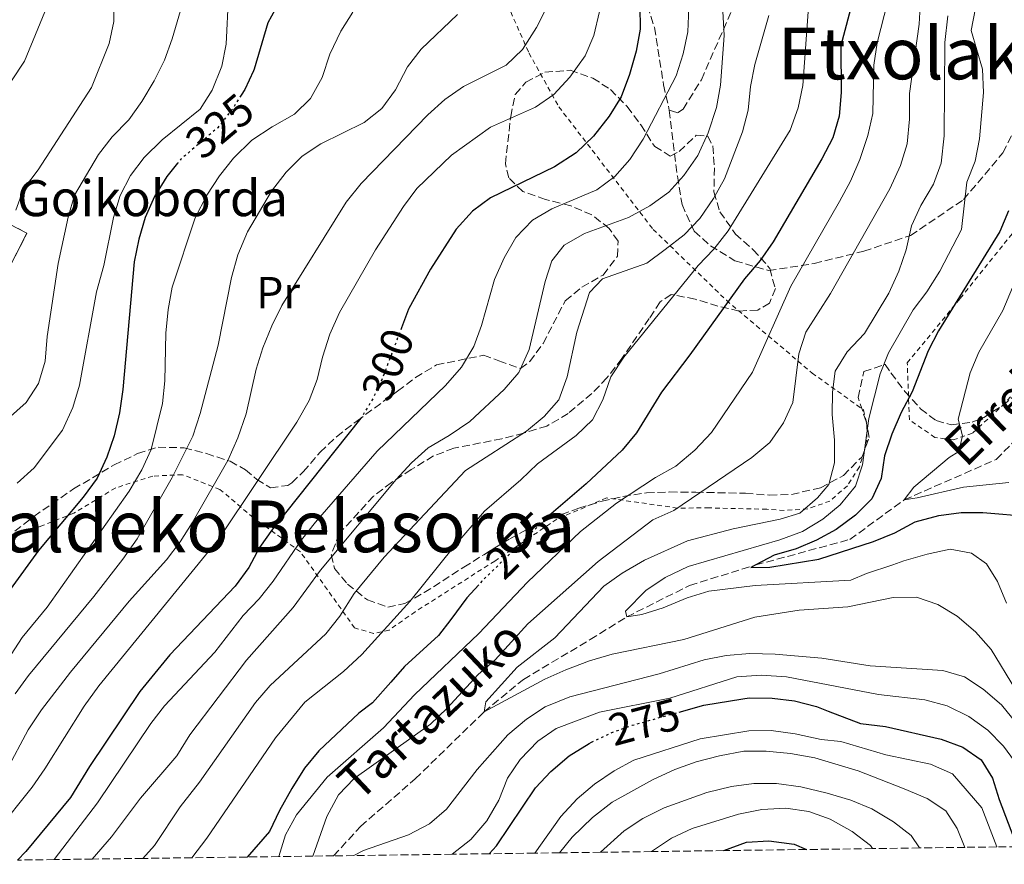
# Model space of a CAD drawing. Units: metres. Extents: x 589723 to 593141, y 4779919 to 4782279.
# Drawn here: x 591530 to 591749, y 4779942 to 4780130 of the extents above; entities that cross this region are included whole.
import ezdxf
from ezdxf.enums import TextEntityAlignment as Align

# ---------------------------------------------------------------- set-up
doc = ezdxf.new("R2010")
doc.units = ezdxf.units.M
doc.header["$MEASUREMENT"] = 0
for name, pattern in [('DGN Style 2', [1.739922, 1.043953, -0.695969]), ('DGN Style 3', [2.435891, 1.739922, -0.695969]), ('DGN Style 5', [1.217945, 0.521977, -0.695969])]:
    doc.linetypes.add(name, pattern=pattern)
for name, color, linetype, lineweight in [('Barranco lineal', 142, 'DGN Style 3', 13), ('construcción   en ruinas', 1, 'Continuous', 0), ('contrucción  en ruinas', 1, 'DGN Style 3', 13), ('Cota de curva de nivel directora', 7, 'Continuous', 0), ('Curva de nivel directora', 30, 'Continuous', 30), ('Curva de nivel directora no vista', 30, 'DGN Style 5', 30), ('Curva de nivel intermedia', 30, 'Continuous', 0), ('Etiqueta de uso rústico', 92, 'Continuous', 0), ('Senda', 7, 'DGN Style 3', 0), ('Tela metálica o alambrada', 7, 'DGN Style 2', 0), ('Texto de arroyo-regatas y barrancos', 142, 'Continuous', 0), ('Texto de Borda', 7, 'Continuous', 0), ('Texto de rotulación de espacio menor sin especificar', 7, 'Continuous', 0), ('Texto de Área (paraje) menor', 7, 'Continuous', 0), ('Zona arbolada', 92, 'DGN Style 3', 0)]:
    doc.layers.add(name, color=color, linetype=linetype, lineweight=lineweight)
doc.styles.add('Style-Arial', font='arial.ttf')

msp = doc.modelspace()

# ---------------------------------------------------------------- linework, layer by layer
at = {"layer": 'Barranco lineal', "color": 142, "linetype": 'DGN Style 3', "lineweight": 13}
msp.add_polyline3d([(591599.85, 4779943.69, 264), (591605.87, 4779950.27, 263.22), (591618, 4779960.81, 262.15), (591633.31, 4779975.71, 260), (591642.04, 4779982.93, 258.04), (591656.92, 4779991.77, 255.91), (591665.03, 4779996.81, 255), (591679, 4780003.82, 251.97), (591693.71, 4780008.35, 250), (591714.63, 4780014.03, 248.04), (591726.72, 4780022.83, 245), (591747.17, 4780031.81, 242.33), (591752.48, 4780037.24, 240.91)], dxfattribs=at)
at = {"layer": 'construcción   en ruinas', "color": 1, "linetype": 'Continuous', "lineweight": 0, "extrusion": (0.002112, 0.004097, 0.999989), "elevation": 21178.46, "flags": 128}
msp.add_lwpolyline([(591529.62, 4780035.48), (591520.66, 4780018.13), (591511.28, 4780022.97), (591520.23, 4780040.32), (591529.62, 4780035.48)], close=True, dxfattribs=at)
at = {"layer": 'contrucción  en ruinas', "color": 1, "linetype": 'DGN Style 3', "lineweight": 13, "extrusion": (0.002112, 0.004097, 0.999989), "elevation": 21178.46, "flags": 128}
msp.add_lwpolyline([(591520.23, 4780040.32), (591511.28, 4780022.97), (591520.66, 4780018.13), (591529.62, 4780035.48), (591520.23, 4780040.32)], dxfattribs=at)
at = {"layer": 'Curva de nivel directora', "color": 30, "linetype": 'Continuous', "lineweight": 30, "flags": 128}
for points, elevation in [([(591604.9, 4780152.15), (591602.23, 4780147.47), (591591.09, 4780137.14), (591587.64, 4780133.31), (591585.22, 4780128.87), (591582.21, 4780118.56), (591582.05, 4780118.2), (591580.07, 4780114.04), (591579.29, 4780112.79)], 325), ([(591715.39, 4780134.24), (591712.65, 4780123.81), (591712.66, 4780113.39), (591712.28, 4780108.1), (591710.84, 4780103.31), (591708.41, 4780098.68), (591697.55, 4780080.19), (591694.65, 4780076.03), (591691.17, 4780072), (591679.08, 4780055.07), (591672.76, 4780046.75), (591667.21, 4780037.71), (591664.02, 4780033.86), (591656.01, 4780026.43), (591648.21, 4780019.73), (591647.66, 4780019.25), (591646.78, 4780018.39)], 275), ([(591667.95, 4780132.63), (591668.01, 4780127.49), (591667.08, 4780122.58), (591665.65, 4780117.42), (591663.75, 4780112.42), (591661.13, 4780108.16), (591657.63, 4780103.69), (591653.75, 4780099.95), (591648.99, 4780096.9), (591634.74, 4780089.95), (591630.69, 4780087.01), (591627.09, 4780083.02), (591621.37, 4780074.11), (591616.56, 4780065.34), (591616.5, 4780065.23), (591614.94, 4780061.11)], 300), ([(591565.15, 4780097.65), (591562.75, 4780094.71), (591560.05, 4780090.29), (591557.92, 4780085.58), (591556.54, 4780080.77), (591555.53, 4780075.78), (591553, 4780047.33), (591552.26, 4780042.19), (591551.04, 4780037.04), (591549.42, 4780032.31), (591547.28, 4780027.69), (591544.18, 4780023.42), (591534.23, 4780011.59), (591527.92, 4780002.94)], 325), ([(591749.93, 4780087.1), (591748.01, 4780082.48), (591734.31, 4780060.39), (591732.03, 4780055.94), (591728.51, 4780046.88), (591726.05, 4780042.28), (591723.96, 4780037.42), (591722.35, 4780032.64), (591721.6, 4780027.61), (591719.51, 4780023.07), (591715.85, 4780019.42), (591711.6, 4780016.23), (591707.19, 4780013.88), (591702.66, 4780011.96), (591697.82, 4780010.52), (591693.71, 4780008.35), (591692.63, 4780007.79), (591696.81, 4780007.85), (591707.73, 4780009.64), (591719.92, 4780013.57), (591724.65, 4780015.49), (591729.16, 4780017.91), (591734.4, 4780019.32), (591739.35, 4780020), (591744.16, 4780020.03), (591754.8, 4780019.13)], 250), ([(591606.01, 4780041.14), (591605.93, 4780041.01), (591586.26, 4780016.3), (591583.33, 4780012.24), (591580.99, 4780007.81), (591577.99, 4780003.61), (591563.43, 4779988.35), (591556.77, 4779980.23), (591545.55, 4779963.52), (591541.36, 4779956.65), (591531.39, 4779944.63), (591529.57, 4779942.75)], 300), ([(591632.12, 4780003.97), (591629.46, 4780001.02), (591625.88, 4779996.24), (591623.19, 4779992.65), (591615.6, 4779985.75), (591612.56, 4779982.32), (591608.47, 4779977.71), (591605.45, 4779975.43), (591596.53, 4779967.01), (591593.35, 4779963.15), (591590.59, 4779958.65), (591587.78, 4779953.78), (591585.61, 4779949.11), (591580.62, 4779943.43)], 275), ([(591676.68, 4779975.65), (591682.15, 4779977.18), (591690.82, 4779978.57), (591692.23, 4779978.8), (591697.34, 4779978.78), (591702.3, 4779978.17), (591707.24, 4779976.87), (591709.84, 4779975.86), (591717, 4779973.08), (591722.54, 4779972.45), (591734.95, 4779969.6), (591739.76, 4779967.87), (591743.85, 4779965), (591746.35, 4779960.98), (591747.8, 4779956.19), (591751.85, 4779945.73)], 275), ([(591634.45, 4779944.16), (591636.06, 4779945.91), (591644.74, 4779958.79), (591648.12, 4779962.47), (591652.21, 4779965.9), (591656.63, 4779968.69), (591657.19, 4779968.96)], 275), ([(591686.59, 4779944.86), (591691.64, 4779946.76), (591696.63, 4779947.02), (591702.21, 4779946.3), (591704.97, 4779945.1)], 300)]:
    msp.add_lwpolyline(points, dxfattribs=dict(at, elevation=elevation))
at = {"layer": 'Curva de nivel directora no vista', "color": 30, "linetype": 'DGN Style 5', "lineweight": 30, "flags": 128}
for points, elevation in [([(591579.29, 4780112.79), (591577.38, 4780109.76), (591574.08, 4780105.57), (591570.7, 4780102.68), (591565.91, 4780098.58), (591565.15, 4780097.65)], 325), ([(591614.94, 4780061.11), (591610.8, 4780050.12), (591609.59, 4780047.45), (591608.73, 4780045.57), (591606.01, 4780041.14)], 300), ([(591646.78, 4780018.39), (591634.44, 4780006.33), (591632.83, 4780004.75), (591632.12, 4780003.97)], 275), ([(591657.19, 4779968.96), (591661.55, 4779971.04), (591666.26, 4779972.73), (591676.68, 4779975.65)], 275)]:
    msp.add_lwpolyline(points, dxfattribs=dict(at, elevation=elevation))
at = {"layer": 'Curva de nivel intermedia', "color": 30, "linetype": 'Continuous', "lineweight": 0, "flags": 128}
for points, elevation in [([(591601.07, 4780208.21), (591600.83, 4780204.59), (591593.95, 4780190.74), (591591, 4780186.66), (591583.79, 4780178.77), (591571.26, 4780168.92), (591566.73, 4780164.44), (591566.78, 4780162.61), (591569.12, 4780160.17), (591568.45, 4780156.7), (591562.14, 4780151.98), (591558.65, 4780148.39), (591552.77, 4780139.04), (591551.02, 4780134.36), (591550.95, 4780129.15), (591549.96, 4780124.25), (591546.04, 4780114.48), (591534.16, 4780096.23), (591530.9, 4780091.94), (591529.19, 4780087.24)], 340), ([(591585.2, 4780188.76), (591581.52, 4780185.37), (591568.35, 4780175.55), (591562.18, 4780170.41), (591550.11, 4780159.6), (591536.8, 4780146.04), (591538.08, 4780145.14), (591540.6, 4780141.14), (591537.03, 4780134.84), (591531.09, 4780120.37), (591528.24, 4780115.98)], 345), ([(591587.69, 4779943.53), (591589.17, 4779948.39), (591591.57, 4779952.78), (591598.41, 4779961.15), (591610.96, 4779972.18), (591617.86, 4779979.46), (591632.1, 4779993.13), (591642.93, 4780004.54), (591654.73, 4780015.81), (591662.75, 4780022.12), (591671.42, 4780027.81), (591675.97, 4780030.31), (591680.19, 4780033.85), (591683.9, 4780037.82), (591692.99, 4780051.22), (591701.51, 4780070.36), (591712.34, 4780089.15), (591714.77, 4780093.68), (591716.87, 4780098.5), (591718.66, 4780103.82), (591719.73, 4780108.7), (591719.97, 4780119.47), (591720.71, 4780124.42), (591724.6, 4780139.88)], 270), ([(591595.25, 4779943.63), (591598.32, 4779952.46), (591600.95, 4779957.27), (591604.38, 4779960.9), (591621.37, 4779972.99), (591624.99, 4779976.44), (591631.95, 4779984.02), (591635.73, 4779987.29), (591643.06, 4779995.25), (591658.63, 4780009.16), (591670.84, 4780018.42), (591675.48, 4780020.45), (591692.84, 4780032.24), (591696.85, 4780035.62), (591699.89, 4780039.92), (591701.92, 4780044.49), (591703.31, 4780055.32), (591704.85, 4780060.08), (591710.32, 4780068.71), (591723.51, 4780092), (591725.9, 4780097.18), (591727.38, 4780101.95), (591727.9, 4780107.47), (591727.87, 4780113.16), (591730.03, 4780128.61), (591730.65, 4780139.35)], 265), ([(591686.08, 4780136.86), (591686.69, 4780126.04), (591685.83, 4780115.01), (591684.95, 4780110.09), (591683.15, 4780104.44), (591680.85, 4780099.41), (591677.72, 4780094.94), (591674.36, 4780091.24), (591670.13, 4780088.18), (591665.39, 4780085.59), (591655.6, 4780082.03), (591651.11, 4780079.46), (591648.39, 4780075.99), (591646.91, 4780071.38), (591643.29, 4780056.29), (591641.04, 4780051.13), (591637.73, 4780047.37), (591630.13, 4780040.27), (591625.56, 4780037.12), (591620.85, 4780034.41), (591617.15, 4780031.04), (591613.73, 4780027.35), (591596.9, 4780007.18), (591590.86, 4779998.92), (591580.47, 4779987.2), (591567.91, 4779970.58), (591564.97, 4779965.96), (591556.9, 4779956.54), (591550.43, 4779947.9), (591546.19, 4779942.97)], 290), ([(591566.88, 4780135.46), (591563.95, 4780125.29), (591562.26, 4780120.59), (591559.91, 4780116.01), (591557.19, 4780111.37), (591554.29, 4780107.29), (591550.63, 4780103.56), (591547.56, 4780099.59), (591542.21, 4780090.59), (591540.82, 4780085.66), (591538.61, 4780075.36), (591536.12, 4780059.16), (591535.69, 4780053.69), (591534.21, 4780048.72), (591531.52, 4780044.5), (591523.8, 4780037.67)], 335), ([(591576.47, 4780134.89), (591575.98, 4780124.14), (591575.02, 4780119.24), (591572.84, 4780113.92), (591570.16, 4780109.68), (591561.73, 4780102.89), (591557.74, 4780098.96), (591554.71, 4780094.94), (591552.36, 4780090.52), (591550.92, 4780085.61), (591548.72, 4780074.91), (591547.09, 4780069.07), (591543.31, 4780048.33), (591541.83, 4780043.36), (591539.54, 4780038.34), (591533.28, 4780029.97), (591529.48, 4780026.54)], 330), ([(591658.95, 4780131.39), (591657.74, 4780126.1), (591655.74, 4780121.52), (591652.37, 4780116.83), (591648.83, 4780112.94), (591644.7, 4780110.13), (591634.75, 4780105.72), (591626.08, 4780099.44), (591618.37, 4780092.03), (591615.35, 4780088.04), (591609.19, 4780078.41), (591601.19, 4780064.48), (591599.03, 4780059.69), (591597.37, 4780054.58), (591596.21, 4780049.61), (591594.44, 4780044.93), (591591.69, 4780040.07), (591574.32, 4780014.19), (591547.66, 4779981.47), (591544.35, 4779976.94), (591535.67, 4779963.06), (591532.79, 4779958.97), (591524.81, 4779949.02)], 305), ([(591678.83, 4780132.22), (591678.58, 4780126.87), (591677.55, 4780121.98), (591676.01, 4780117.08), (591668.67, 4780103), (591665.74, 4780098.48), (591662.38, 4780094.73), (591658.37, 4780091.74), (591648.34, 4780087.56), (591644.04, 4780085.02), (591640.33, 4780081.16), (591637.73, 4780076.67), (591635.63, 4780071.79), (591632.75, 4780061.61), (591631.01, 4780056.93), (591628.3, 4780052.3), (591624.75, 4780048.23), (591609.56, 4780033.63), (591595.84, 4780017.85), (591592.67, 4780013.98), (591586.42, 4780004.73), (591583.26, 4780000.86), (591579.73, 4779997.12), (591573.43, 4779989), (591562.23, 4779977.06), (591559.19, 4779973.09), (591547.32, 4779955.45), (591537.73, 4779942.86)], 295), ([(591604.13, 4780131.22), (591601.42, 4780127.02), (591599.03, 4780121.95), (591597.32, 4780116.75), (591594.7, 4780112.05), (591591.12, 4780108.55), (591586.17, 4780105.77), (591581.67, 4780102.79), (591577.59, 4780098.81), (591574.46, 4780094.9), (591571.66, 4780090.58), (591569.05, 4780085.51), (591563.93, 4780070.09), (591563.03, 4780065.17), (591562.52, 4780059.87)], 320), ([(591705.33, 4780131.36), (591704.16, 4780114.94), (591703.14, 4780110.02), (591701.34, 4780105.04), (591687.55, 4780082.62), (591684.38, 4780078.59), (591680.93, 4780074.97), (591664.37, 4780054.59), (591661.47, 4780050.2), (591659.72, 4780045.09), (591657.37, 4780040.61), (591653.8, 4780037.12), (591645.15, 4780030.87), (591641.46, 4780027.26), (591633.37, 4780020.32), (591626.47, 4780012.34), (591616.79, 4780000.22), (591606.14, 4779988.45), (591602.07, 4779984.64), (591593.45, 4779977.87), (591586.93, 4779969.96), (591571.68, 4779947.61), (591568.33, 4779943.27)], 280), ([(591647.47, 4780132.84), (591644.95, 4780127.82), (591641.83, 4780122.92), (591638.21, 4780119.47), (591628.71, 4780114.75), (591624.61, 4780111.87), (591620.77, 4780108.42), (591606, 4780093.17), (591602.66, 4780088.99), (591588.31, 4780066.05), (591586.13, 4780061.55), (591584.12, 4780056.65), (591582.63, 4780051.87)], 310), ([(591742.59, 4780132.13), (591741.57, 4780127.21), (591744.13, 4780118.61), (591744.33, 4780113.43), (591743.46, 4780103.08), (591742.52, 4780098.11), (591740.63, 4780093.47), (591739.47, 4780082.93), (591734.62, 4780073.66), (591731.73, 4780069.09), (591728.74, 4780065.08), (591723.23, 4780055.52), (591721.4, 4780050.86), (591718.85, 4780040.95), (591717.47, 4780030.62), (591715.87, 4780025.89), (591712.51, 4780021.72), (591708.65, 4780018.53), (591704.12, 4780015.83), (591699.05, 4780013.92), (591678.65, 4780007.99), (591673.55, 4780005.59), (591669.23, 4780002.7), (591664.72, 4779998.05)], 255), ([(591627.38, 4780130.72), (591619.28, 4780123.05), (591616.25, 4780119.07), (591613.59, 4780113.95), (591610.55, 4780109.84), (591606.64, 4780106.72), (591597.02, 4780101.99), (591592.85, 4780099.23), (591589.26, 4780095.65), (591586.05, 4780091.46), (591580.68, 4780082.4), (591578.52, 4780077.3), (591577.16, 4780072.29), (591574.14, 4780057.24), (591570.2, 4780042.01), (591568.54, 4780036.99), (591563.94, 4780027.81), (591556.15, 4780014.15), (591553.01, 4780009.67), (591546.56, 4780001.31), (591532.03, 4779983.8), (591529.05, 4779979.74)], 315), ([(591751.43, 4779980.64), (591746.02, 4779989.59), (591742.6, 4779993.47), (591738.48, 4779997.01), (591734.17, 4779999.55), (591729.43, 4780001.17), (591724.24, 4780001.1), (591714.16, 4779999.04), (591703.38, 4779998.31), (591693.51, 4779996.72), (591677.74, 4779991.77), (591661.79, 4779988.5), (591656.76, 4779987.05), (591651.45, 4779985.07), (591646.84, 4779982.99), (591633.31, 4779975.71), (591633.66, 4779977.9), (591640.64, 4779985.63), (591649.06, 4779992.19), (591659.92, 4780003.68), (591664.04, 4780006.51), (591668.95, 4780009.43), (591678.56, 4780013.71), (591688.68, 4780016.37), (591699.1, 4780018.52), (591703.47, 4780019.91), (591707.42, 4780023.25), (591709.96, 4780026.22), (591711.21, 4780031.06), (591711.18, 4780036.11), (591710.73, 4780041.81), (591710.77, 4780046.81), (591711.34, 4780051.47), (591714.01, 4780055.71), (591717.85, 4780059.84), (591723.32, 4780068.75), (591725.54, 4780073.66), (591727.12, 4780078.45), (591728.32, 4780083.73), (591730.43, 4780088.26), (591733.19, 4780093.03), (591734.94, 4780097.71), (591735.61, 4780103.74), (591735.72, 4780124.5), (591736.43, 4780130.41)], 260), ([(591696.59, 4780130.49), (591693.49, 4780119.64), (591692.56, 4780114.72), (591691.99, 4780109.47), (591690.74, 4780104.63), (591686.78, 4780094.19), (591684.34, 4780089.83), (591681.26, 4780085.37), (591677.79, 4780081.77)], 285), ([(591677.79, 4780081.77), (591673.55, 4780078.46), (591669.47, 4780075.48), (591659.65, 4780071.97), (591656.75, 4780068.95), (591653.96, 4780060.1), (591651.78, 4780050.21), (591649.93, 4780045.1), (591646.63, 4780041.34), (591642.73, 4780038.11), (591629.19, 4780029.33), (591611.07, 4780010.11), (591604.41, 4780001.98), (591601.24, 4779996.95), (591598.11, 4779993.05), (591585.74, 4779981.57), (591582.49, 4779977.77), (591570.04, 4779960.09), (591565.73, 4779954.6), (591560.04, 4779946.01), (591557.42, 4779943.12)], 285), ([(591750.77, 4780070.04), (591748.61, 4780064.93), (591743.32, 4780055.66), (591741.35, 4780051.07), (591738.7, 4780040.74), (591739.68, 4780037.1), (591738.87, 4780033.59), (591736.74, 4780032.22), (591728.84, 4780025.67), (591726.72, 4780022.83), (591729.63, 4780023.26), (591739.87, 4780025.67), (591749.97, 4780026.72)], 245), ([(591562.52, 4780059.87), (591562.29, 4780049.27), (591561.78, 4780044.29), (591559.31, 4780034.04), (591557.2, 4780029.51), (591554.39, 4780024.73), (591536.16, 4779998.95), (591530.63, 4779992.23), (591523.06, 4779980.69), (591519.41, 4779976.3), (591509.71, 4779963.34), (591502.07, 4779955.7), (591498.44, 4779951.63), (591494.42, 4779948.6), (591482.49, 4779944.36), (591477.35, 4779942.92), (591472.37, 4779942.42), (591461.5, 4779943.53), (591459.78, 4779941.81)], 320), ([(591582.63, 4780051.87), (591580.37, 4780041.94), (591578.52, 4780036.62), (591576.31, 4780031.56), (591568.4, 4780017.72), (591565.74, 4780013.48), (591562.7, 4780009.49), (591554.37, 4780000.3), (591541.36, 4779984.54), (591534.9, 4779976.16), (591531.91, 4779971.68), (591527.08, 4779962.7), (591522.69, 4779956.42), (591510.09, 4779942.49)], 310), ([(591664.72, 4779998.05), (591665.03, 4779996.81), (591668.35, 4779997.37), (591673.12, 4779998.84), (591678.49, 4780001.06), (591683.27, 4780002.52), (591693.56, 4780003.77), (591714.82, 4780004.97), (591718.36, 4780006.44), (591724.21, 4780008.36), (591726.62, 4780009.24), (591731.81, 4780010.77), (591736.95, 4780011.89), (591741.69, 4780010.95), (591744.98, 4780008.6), (591747.46, 4780004.65), (591749.44, 4779999.87)], 255), ([(591604.36, 4779943.75), (591606.47, 4779944.87), (591616.47, 4779948.39), (591621.19, 4779950.78), (591624.95, 4779954.08), (591631.79, 4779962.85), (591638.61, 4779970.56), (591642.72, 4779974.06), (591646.91, 4779976.79), (591652.35, 4779979.07), (591672.21, 4779984.17), (591682.24, 4779987.28), (591687.14, 4779988.23), (591692.36, 4779988.69), (591698.02, 4779988.54), (591708.43, 4779987.67), (591719.18, 4779985.95), (591735.31, 4779984.93), (591740.11, 4779983.52), (591744.3, 4779980.71), (591748.37, 4779977.25), (591751.53, 4779973.3)], 265), ([(591626.21, 4779944.05), (591630.34, 4779947.3), (591633.89, 4779951.48), (591636.6, 4779956.04), (591638.54, 4779960.93), (591641.31, 4779965.08), (591645.24, 4779969.16), (591649.33, 4779972.03), (591658.98, 4779975.65), (591674.62, 4779978.72), (591689.53, 4779983.47), (591694.89, 4779983.84), (591700.51, 4779983.49), (591720.98, 4779979.53), (591731.32, 4779978.35), (591736.25, 4779977.01), (591741.09, 4779974.66), (591745.29, 4779971.63), (591748.81, 4779968.08), (591752.07, 4779963.65)], 270), ([(591644.55, 4779944.29), (591650.34, 4779952.44), (591653.97, 4779956.38), (591657.87, 4779959.63), (591662.23, 4779962.57), (591666.63, 4779964.94), (591681.35, 4779969.72), (591692.16, 4779971.45), (591697.16, 4779971.55), (591702.48, 4779970.84), (591708.24, 4779969.57), (591712.62, 4779969.14), (591722.61, 4779966.13), (591732.54, 4779964.08), (591737.43, 4779961.89), (591743.98, 4779954.34), (591747.3, 4779945.67)], 280), ([(591650.09, 4779944.37), (591652.92, 4779947.81), (591657.4, 4779952.25), (591661.81, 4779955.64), (591670.76, 4779960.6), (591675.71, 4779962.9), (591680.42, 4779964.57), (591685.62, 4779965.96), (591691.04, 4779966.94), (591696.04, 4779966.99), (591701.43, 4779966.46), (591706.81, 4779965.46), (591716.48, 4779962.57), (591726.74, 4779958.59), (591731.81, 4779956.47), (591735.96, 4779953.69), (591738.49, 4779949.76), (591740.21, 4779945.58)], 285), ([(591659.19, 4779944.49), (591664.42, 4779949.27), (591668.61, 4779952.03), (591673.34, 4779954.33), (591682.84, 4779957.8), (591688.34, 4779959.14), (591693.31, 4779959.8), (591698.31, 4779959.78), (591703.72, 4779959.01), (591709.58, 4779957.64), (591714.87, 4779956.07), (591719.48, 4779954.16), (591724.32, 4779951.25), (591728.29, 4779948.22), (591730.13, 4779945.44)], 290), ([(591670.53, 4779944.64), (591675, 4779947.59), (591679.55, 4779949.8), (591689.87, 4779952.95), (591695.06, 4779953.97), (591700.39, 4779954.27), (591705.53, 4779953.52), (591710.24, 4779951.84), (591715.14, 4779949.13), (591719.2, 4779945.99), (591719.68, 4779945.3)], 295)]:
    msp.add_lwpolyline(points, dxfattribs=dict(at, elevation=elevation))
at = {"layer": 'Senda', "color": 7, "linetype": 'DGN Style 3', "lineweight": 0}
for points in [[(591621.23, 4780248.12, 322.48), (591625.68, 4780243.13, 319.87), (591633.67, 4780231.39, 317.93), (591642.28, 4780222.22, 316.68), (591650.29, 4780217.54, 315.31), (591654.09, 4780216.04, 314.29), (591660.81, 4780211.99, 312.81), (591665.9, 4780207.58, 312.01), (591668.96, 4780201.94, 310.87), (591670.45, 4780195.71, 309.73), (591670.89, 4780187.84, 307.68), (591670.06, 4780178.8, 306.2), (591667.88, 4780170.57, 304.04), (591663.2, 4780161.69, 302.44), (591662.53, 4780156.03, 301.65), (591664.07, 4780150.79, 300.51), (591667.39, 4780139.61, 299.94), (591671.18, 4780127.85, 297.43), (591673.22, 4780115.09, 294.81), (591674.47, 4780109.44, 293.68)], [(591674.47, 4780109.44, 293.68), (591676.29, 4780094.76, 289.69), (591677.31, 4780088.47, 286.27), (591680.02, 4780082.53, 283.31), (591683.65, 4780079.29, 280.35), (591689.08, 4780075.99, 277.28), (591696.56, 4780073.81, 273.63), (591706.69, 4780075.37, 268.74), (591717.7, 4780078.11, 264.52), (591728.12, 4780081.6, 260.2), (591739.92, 4780089.58, 255.53), (591748.67, 4780100, 251.32), (591757.8, 4780118.12, 247.22), (591763.49, 4780135.17, 244.48)], [(591674.47, 4780109.44, 293.68), (591676.34, 4780108.87, 292.99), (591677.56, 4780109.69, 292.08), (591681.61, 4780116.24, 291.74), (591689.51, 4780134.23, 288.44)]]:
    msp.add_polyline3d(points, dxfattribs=at)
at = {"layer": 'Tela metálica o alambrada', "color": 7, "linetype": 'DGN Style 2', "lineweight": 0}
for points in [[(591639.22, 4780131.32, 314.05), (591643.27, 4780122.19, 309.69), (591649.92, 4780110.2, 304.08), (591670.89, 4780082.97, 287.63), (591687.18, 4780067.19, 278.29), (591706.24, 4780051.03, 266.01), (591717.65, 4780042.85, 258.98), (591718.43, 4780039.57, 258.98), (591718.38, 4780035.38, 259.07), (591716.76, 4780030.2, 259.6), (591714.09, 4780025.96, 259.87), (591710.17, 4780022.56, 260.14), (591705.26, 4780020.82, 261.2), (591700.01, 4780020.47, 261.92), (591696.15, 4780020.74, 262.18), (591683.32, 4780021.04, 264.32), (591676.29, 4780021.01, 264.5), (591660.54, 4780023.27, 272.41), (591649.48, 4780018.52, 273.48), (591635.68, 4780009.23, 276.42), (591617.99, 4779997.96, 278.55), (591612.18, 4779993.89, 279.89), (591608.72, 4779993.14, 280.33), (591604.52, 4779994.36, 281.13), (591592.45, 4780011.29, 296.52), (591581.96, 4780018.92, 302.22), (591574.57, 4780025.16, 311.2), (591566.21, 4780028.43, 313.87), (591559.62, 4780028.11, 318.41), (591551.39, 4780025.49, 324.1), (591542.06, 4780019.87, 326.06), (591534.96, 4780017.03, 325.97), (591520.63, 4780011.97, 329.44)], [(591737.57, 4780036.16, 246.05), (591733.53, 4780036.73, 247.3), (591727.86, 4780040.64, 248.63), (591727.4, 4780053.28, 251.57), (591739.17, 4780067.62, 250.32), (591757.69, 4780090.7, 246.41), (591762.43, 4780097.72, 245.25), (591768.45, 4780110.46, 242.14), (591772.26, 4780121.01, 239.11), (591772.92, 4780120.58, 239.02), (591779.34, 4780112.41, 236.44), (591779.32, 4780107.27, 236.44), (591777.31, 4780094.62, 236.62), (591775.2, 4780085.72, 236.98), (591771.11, 4780072.98, 237.87), (591765.29, 4780062.75, 239.2), (591749.12, 4780044.31, 244.63), (591741.87, 4780037.64, 245.87), (591737.57, 4780036.16, 246.05)]]:
    msp.add_polyline3d(points, dxfattribs=at)
at = {"layer": 'Zona arbolada', "color": 92, "linetype": 'DGN Style 3', "lineweight": 0}
for points in [[(591723.77, 4780051.04, 262.24), (591726.85, 4780046.94, 261.08), (591730.36, 4780043.09, 260.82), (591733.81, 4780040.45, 257.95), (591737.19, 4780039.52, 255.12), (591741.86, 4780040.1, 253.53), (591744.4, 4780041.15, 252.99), (591748.6, 4780043.82, 252.46), (591752.61, 4780047.12, 252.29), (591756.43, 4780050.79, 251.98), (591760.66, 4780055.44, 250.5), (591766.84, 4780063.36, 249.46), (591769.75, 4780067.77, 248.74), (591774.95, 4780077.07, 247.79), (591777.73, 4780082.63, 246.58), (591779.38, 4780087.81, 246.23), (591780.52, 4780093.43, 244.63), (591781.26, 4780098.33, 243.93), (591781.85, 4780104.51, 243.92), (591780.97, 4780109.44, 243.92), (591775.31, 4780116.51, 244.27), (591773.86, 4780121.27, 244.8), (591773.89, 4780126.54, 244.8), (591775.6, 4780131.88, 244.8)], [(591528.96, 4780015.85, 328.17), (591533.19, 4780019.16, 328.17), (591542.03, 4780025.26, 326.91), (591551.05, 4780030.61, 326.23), (591556.27, 4780033.12, 324.25), (591560.83, 4780034.55, 322.75), (591566.62, 4780034.41, 320.69), (591571.58, 4780033.12, 318.37), (591576.83, 4780031.4, 316.77), (591580.25, 4780029.53, 313.61), (591582.79, 4780027.39, 309.88), (591585.82, 4780025.54, 306.29), (591589.7, 4780026.02, 302.95), (591590.56, 4780026.65, 302.54), (591593.1, 4780029.07, 302.36), (591596.86, 4780033.46, 302.36), (591600.52, 4780036.87, 302.36), (591604.99, 4780040.35, 302.36), (591614.07, 4780047.02, 299.87), (591618.08, 4780050.01, 299.77), (591622.74, 4780052.84, 298.73), (591633.2, 4780054.99, 296.13), (591636.56, 4780053.76, 295.25), (591641.38, 4780052.04, 292.93), (591643.48, 4780053.58, 292.93), (591646.42, 4780057.62, 292.93), (591651.36, 4780067.1, 292.93), (591655.07, 4780070.1, 292.93), (591659.79, 4780072.82, 292.93), (591662.98, 4780076.99, 293.29), (591663.11, 4780080.34, 295.25), (591661.13, 4780083.17, 296.49), (591657.26, 4780086.19, 297.47), (591652.58, 4780088.22, 299.12), (591646.96, 4780089.59, 301.65), (591641.92, 4780091.39, 303.61), (591638.77, 4780094.44, 306.63), (591638.03, 4780097.57, 307.7), (591639.22, 4780108.07, 309.83), (591640.24, 4780112.95, 309.84), (591642.61, 4780115.66, 309.66), (591646.84, 4780117.91, 308.2), (591652.43, 4780118.33, 306.1), (591657.47, 4780116.61, 304.85), (591661.39, 4780114.06, 303.06), (591665.15, 4780110.28, 301.54), (591668.14, 4780106.17, 300.22), (591671.24, 4780101.37, 297.91), (591674.68, 4780099.27, 296.31), (591676.64, 4780100.3, 294.71), (591680.48, 4780103.89, 292.04), (591683.04, 4780103.68, 290.8), (591684.14, 4780101.5, 289.55), (591684.52, 4780096.66, 288.37), (591684.41, 4780091.3, 286.35), (591685.74, 4780086.85, 284.52), (591689.19, 4780081.92, 282.26), (591693.14, 4780078.44, 281.37), (591696.35, 4780074.89, 280.09), (591696.8, 4780074.23, 279.94), (591698.06, 4780069.79, 279.59), (591696.77, 4780066.58, 279.59), (591694.15, 4780065.04, 279.59), (591690, 4780064.8, 279.94), (591685.27, 4780065.9, 281.14), (591680.22, 4780067.45, 282.97), (591674.89, 4780068.52, 284.22), (591672.42, 4780066.83, 284.39), (591670.04, 4780063.18, 284.22), (591663.96, 4780054.26, 284.57), (591660.63, 4780049.94, 286.35), (591657.28, 4780046.5, 287.72), (591651.99, 4780042.03, 288.66), (591647.27, 4780039.24, 288.66), (591642.1, 4780037.68, 288.66), (591637.28, 4780036.41, 289.12), (591626.59, 4780034.33, 292.58), (591622.08, 4780032.6, 293.95), (591617.11, 4780029.55, 294), (591612.71, 4780026.68, 294), (591608.74, 4780023.65, 293.83), (591601.1, 4780015.33, 293.82), (591599.3, 4780010.59, 293.64), (591600.05, 4780007.6, 292.93), (591602.92, 4780004.1, 290.83), (591607.37, 4780000.57, 288.66), (591611.91, 4779999.01, 287.1), (591615.68, 4779999.81, 285.64), (591620, 4780002.2, 284.87), (591628.77, 4780007.86, 281.63), (591633.23, 4780010.63, 280.61), (591639, 4780014.2, 280.3), (591643.39, 4780016.54, 279.7), (591648.26, 4780018.71, 278.11), (591654.35, 4780020.98, 276.74), (591659.52, 4780022.53, 275.67), (591664.17, 4780023.58, 274.13), (591669.45, 4780024.39, 273.55), (591674.54, 4780024.58, 273.05), (591680.35, 4780024.53, 271.94), (591691.43, 4780024.29, 271.05), (591696.75, 4780023.88, 269.45), (591701.69, 4780024.03, 268.62), (591708.11, 4780025.53, 268.2), (591713.2, 4780028.25, 267.85), (591717.33, 4780032.43, 267.67), (591718.92, 4780036.66, 266.78), (591718.24, 4780040.23, 266.96), (591716.47, 4780045.61, 266.24), (591717.75, 4780051.34, 263.13), (591722.5, 4780052.96, 262.43), (591723.77, 4780051.04, 262.24), (591726.85, 4780046.94, 261.08), (591730.36, 4780043.09, 260.82), (591733.81, 4780040.45, 257.95), (591737.19, 4780039.52, 255.12), (591741.86, 4780040.1, 253.53), (591744.4, 4780041.15, 252.99), (591748.6, 4780043.82, 252.46), (591752.61, 4780047.12, 252.29)], [(591585.82, 4780025.54, 306.29), (591589.7, 4780026.02, 302.95), (591590.56, 4780026.65, 302.54), (591593.1, 4780029.07, 302.36), (591596.86, 4780033.46, 302.36), (591600.52, 4780036.87, 302.36), (591604.99, 4780040.35, 302.36), (591614.07, 4780047.02, 299.87), (591618.08, 4780050.01, 299.77), (591622.74, 4780052.84, 298.73), (591633.2, 4780054.99, 296.13), (591636.56, 4780053.76, 295.25), (591641.38, 4780052.04, 292.93), (591643.48, 4780053.58, 292.93), (591646.42, 4780057.62, 292.93), (591651.36, 4780067.1, 292.93), (591655.07, 4780070.1, 292.93), (591659.79, 4780072.82, 292.93), (591662.98, 4780076.99, 293.29), (591663.11, 4780080.34, 295.25), (591661.13, 4780083.17, 296.49), (591657.26, 4780086.19, 297.47), (591652.58, 4780088.22, 299.12), (591646.96, 4780089.59, 301.65), (591641.92, 4780091.39, 303.61), (591638.77, 4780094.44, 306.63), (591638.03, 4780097.57, 307.7), (591639.22, 4780108.07, 309.83), (591640.24, 4780112.95, 309.84), (591642.61, 4780115.66, 309.66), (591646.84, 4780117.91, 308.2), (591652.43, 4780118.33, 306.1), (591657.47, 4780116.61, 304.85), (591661.39, 4780114.06, 303.06), (591665.15, 4780110.28, 301.54), (591668.14, 4780106.17, 300.22), (591671.24, 4780101.37, 297.91), (591674.68, 4780099.27, 296.31), (591676.64, 4780100.3, 294.71), (591680.48, 4780103.89, 292.04), (591683.04, 4780103.68, 290.8), (591684.14, 4780101.5, 289.55), (591684.52, 4780096.66, 288.37), (591684.41, 4780091.3, 286.35), (591685.74, 4780086.85, 284.52), (591689.19, 4780081.92, 282.26), (591693.14, 4780078.44, 281.37), (591696.35, 4780074.89, 280.09), (591696.8, 4780074.23, 279.94), (591698.06, 4780069.79, 279.59), (591696.77, 4780066.58, 279.59), (591694.15, 4780065.04, 279.59), (591690, 4780064.8, 279.94), (591685.27, 4780065.9, 281.14), (591680.22, 4780067.45, 282.97), (591674.89, 4780068.52, 284.22), (591672.42, 4780066.83, 284.39), (591670.04, 4780063.18, 284.22), (591663.96, 4780054.26, 284.57), (591660.63, 4780049.94, 286.35), (591657.28, 4780046.5, 287.72), (591651.99, 4780042.03, 288.66), (591647.27, 4780039.24, 288.66), (591642.1, 4780037.68, 288.66), (591637.28, 4780036.41, 289.12), (591626.59, 4780034.33, 292.58), (591622.08, 4780032.6, 293.95), (591617.11, 4780029.55, 294), (591612.71, 4780026.68, 294), (591608.74, 4780023.65, 293.83), (591601.1, 4780015.33, 293.82), (591599.3, 4780010.59, 293.64), (591600.05, 4780007.6, 292.93), (591602.92, 4780004.1, 290.83), (591607.37, 4780000.57, 288.66), (591611.91, 4779999.01, 287.1), (591615.68, 4779999.81, 285.64), (591620, 4780002.2, 284.87), (591628.77, 4780007.86, 281.63), (591633.23, 4780010.63, 280.61), (591639, 4780014.2, 280.3), (591643.39, 4780016.54, 279.7), (591648.26, 4780018.71, 278.11), (591654.35, 4780020.98, 276.74), (591659.52, 4780022.53, 275.67), (591664.17, 4780023.58, 274.13), (591669.45, 4780024.39, 273.55), (591674.54, 4780024.58, 273.05), (591680.35, 4780024.53, 271.94), (591691.43, 4780024.29, 271.05), (591696.75, 4780023.88, 269.45), (591701.69, 4780024.03, 268.62), (591708.11, 4780025.53, 268.2), (591713.2, 4780028.25, 267.85), (591717.33, 4780032.43, 267.67), (591718.92, 4780036.66, 266.78), (591718.24, 4780040.23, 266.96), (591716.47, 4780045.61, 266.24), (591717.75, 4780051.34, 263.13), (591722.5, 4780052.96, 262.43), (591723.77, 4780051.04, 262.24)], [(591528.96, 4780015.85, 328.17), (591533.19, 4780019.16, 328.17), (591542.03, 4780025.26, 326.91), (591551.05, 4780030.61, 326.23), (591556.27, 4780033.12, 324.25), (591560.83, 4780034.55, 322.75), (591566.62, 4780034.41, 320.69), (591571.58, 4780033.12, 318.37), (591576.83, 4780031.4, 316.77), (591580.25, 4780029.53, 313.61), (591582.79, 4780027.39, 309.88), (591585.82, 4780025.54, 306.29)], [(591751.85, 4779945.73, 275), (591747.3, 4779945.67, 280), (591740.21, 4779945.58, 285), (591730.13, 4779945.44, 290), (591719.68, 4779945.3, 295), (591704.97, 4779945.1, 300), (591686.59, 4779944.86, 300), (591670.53, 4779944.64, 295), (591659.19, 4779944.49, 290), (591650.09, 4779944.37, 285), (591644.55, 4779944.29, 280), (591634.45, 4779944.16, 275), (591626.21, 4779944.05, 270), (591604.36, 4779943.75, 265), (591599.85, 4779943.69, 264), (591595.25, 4779943.63, 265), (591587.69, 4779943.53, 270), (591580.62, 4779943.43, 275), (591568.33, 4779943.27, 280), (591557.42, 4779943.12, 285), (591546.19, 4779942.97, 290), (591537.73, 4779942.86, 295), (591529.57, 4779942.75, 300)]]:
    msp.add_polyline3d(points, dxfattribs=at)

# ---------------------------------------------------------------- texts
at = {"layer": 'Cota de curva de nivel directora', "color": 7, "linetype": 'Continuous', "lineweight": 0, "style": 'Style-Arial'}
for s, rotation, p in [('325', 40, (591574.53, 4780105.93, 325)), ('300', 69, (591611.88, 4780052.94, 300)), ('275', 44, (591641.03, 4780012.74, 275)), ('275', 15, (591668.94, 4779973.46, 275))]:
    msp.add_text(s, height=7, rotation=rotation, dxfattribs=at).set_placement(p, align=Align.MIDDLE_CENTER)
at = {"layer": 'Etiqueta de uso rústico', "color": 92, "linetype": 'Continuous', "lineweight": 0, "style": 'Style-Arial'}
msp.add_text('Pr', height=7, dxfattribs=at).set_placement((591587.51, 4780068.89, 311.82), align=Align.MIDDLE_CENTER)
at = {"layer": 'Texto de arroyo-regatas y barrancos', "color": 142, "linetype": 'Continuous', "lineweight": 0, "style": 'Style-Arial'}
for s, rotation, p in [('Erreka', 44.4935, (591740.41, 4780029.8, 243.39)), ('Tartazuko', 43.4526, (591605.49, 4779955.46, 264.02))]:
    msp.add_text(s, height=8, rotation=rotation, dxfattribs=at).set_placement(p)
at = {"layer": 'Texto de Borda', "color": 7, "linetype": 'Continuous', "lineweight": 0, "style": 'Style-Arial'}
msp.add_text('Goikoborda', height=8, dxfattribs=at).set_placement((591529.43, 4780085.9, 339.88))
at = {"layer": 'Texto de rotulación de espacio menor sin especificar', "color": 7, "linetype": 'Continuous', "lineweight": 0, "style": 'Style-Arial'}
msp.add_text('Etxolako Zubia', height=11.5, dxfattribs=at).set_placement((591753.2, 4780122.08, 266.77), align=Align.MIDDLE_CENTER)
at = {"layer": 'Texto de Área (paraje) menor', "color": 7, "linetype": 'Continuous', "lineweight": 0, "style": 'Style-Arial'}
msp.add_text('Errialdeko Belasoroa', height=11.5, dxfattribs=at).set_placement((591577.3, 4780016.95, 326.05), align=Align.MIDDLE_CENTER)

doc.saveas('drawing.dxf')
